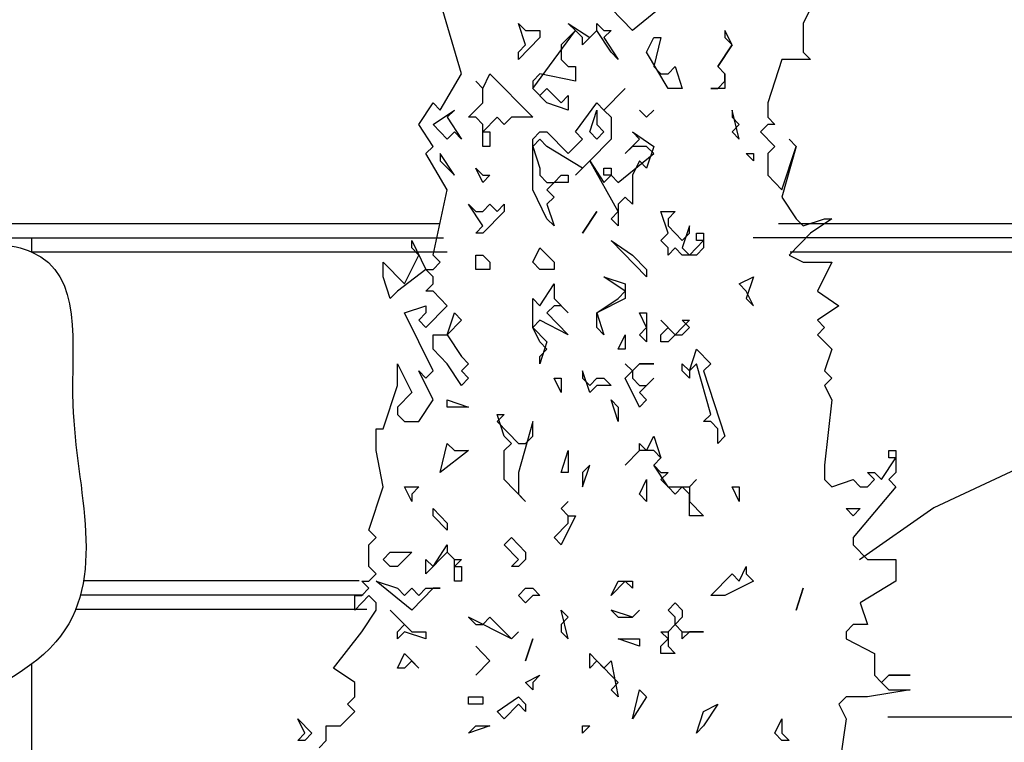
# Model space of a CAD drawing. Extents: x -52867 to -34465, y -1218 to 4209.
# Drawn here: x -42951 to -42813, y -117 to -16 of the extents above; entities that cross this region are included whole.
import ezdxf

# ---------------------------------------------------------------- set-up
doc = ezdxf.new("R2010")
doc.units = 0
doc.header["$MEASUREMENT"] = 0
for name, color, linetype in [('7_dvor', 7, 'Continuous'), ('7_dvor_kam', 7, 'Continuous'), ('7_exterior wal', 7, 'Continuous'), ('Dimensioning', 7, 'Continuous'), ('Lines', 7, 'Continuous'), ('Splines', 7, 'Continuous'), ('Text blocks', 7, 'Continuous')]:
    doc.layers.add(name, color=color, linetype=linetype)
doc.styles.add('GENERATED_STYLE_1', font='TIMES.TTF')
doc.styles.get("Standard").update_dxf_attribs({"font": 'txt', "bigfont": 'BIGFONT.SHX'})
doc.dimstyles.new('Dimstyle_1561D', dxfattribs={"dimtxt": 70, "dimasz": 42.270531, "dimexe": 0.18, "dimexo": 0, "dimgap": 0.09, "dimtad": 0, "dimdec": 0, "dimzin": 0, "dimdsep": 46, "dimtxsty": 'GENERATED_STYLE_1', "dimblk": 'ARROWHEAD_4', "dimblk1": 'ARROWHEAD_4', "dimblk2": 'ARROWHEAD_4', "dimcen": 0.09, "dimclrd": 22, "dimclre": 22, "dimclrt": 22, "dimadec": 4, "dimazin": 0, "dimtfac": 1, "dimtdec": 4, "dimtmove": 0, "dimatfit": 0, "dimfxl": 0, "dimtolj": 1, "dimtzin": 0, "dimarcsym": 0})
doc.dimstyles.new('Dimstyle_157A4', dxfattribs={"dimtxt": 0.18, "dimasz": 24, "dimexe": 0.18, "dimexo": 0.0625, "dimgap": 0.09, "dimtad": 0, "dimtih": 1, "dimtoh": 1, "dimdec": 4, "dimzin": 0, "dimdsep": 46, "dimtxsty": 'Standard', "dimcen": 0.09, "dimadec": 0, "dimazin": 0, "dimtfac": 1, "dimtdec": 4, "dimtmove": 0, "dimatfit": 0, "dimldrblk": 'ARROWHEAD_1', "dimfxl": 0, "dimtolj": 1, "dimtzin": 0, "dimarcsym": 0})

# ---------------------------------------------------------------- blocks, each defined once
blk = doc.blocks.new('*D43')
at = {"layer": 'Dimensioning', "color": 22, "linetype": 'Continuous'}
for p, q in [((-46602.12, -813.95), (-46602.12, -687.14)), ((-40764.62, -813.95), (-40764.62, -687.14)), ((-46602.12, -750.55), (-46536.81, -733.05)), ((-46536.81, -733.05), (-46536.81, -768.05)), ((-40764.62, -750.55), (-40829.93, -733.05)), ((-40829.93, -768.05), (-40829.93, -733.05)), ((-46602.12, -750.55), (-46536.81, -768.05)), ((-46536.81, -750.55), (-43781.21, -750.55)), ((-43585.52, -750.55), (-40829.93, -750.55)), ((-40764.62, -750.55), (-40829.93, -768.05))]:
    blk.add_line(p, q, dxfattribs=at)
at = {"layer": 'Dimensioning', "color": 22, "style": 'GENERATED_STYLE_1', "oblique": 0}
blk.add_text('A/F', height=70, dxfattribs=at).set_placement((-43764.31, -785.55))
blk = doc.blocks.new('ARROWHEAD_4')
at = {"color": 0, "linetype": 'Continuous'}
blk.add_line((0, 0), (-1, 0), dxfattribs=at)
blk.add_lwpolyline([(-1, 0.2679), (0, 0), (-1, -0.2679)], close=True, dxfattribs=at)
blk = doc.blocks.new('*D44')
at = {"layer": 'Dimensioning', "color": 22, "linetype": 'Continuous'}
for p, q in [((-40764.62, -813.95), (-40764.62, -687.14)), ((-39995.87, -813.95), (-39995.87, -687.14)), ((-40764.62, -750.55), (-40699.31, -733.05)), ((-40699.31, -733.05), (-40699.31, -768.05)), ((-39995.87, -750.55), (-40061.18, -733.05)), ((-40061.18, -768.05), (-40061.18, -733.05)), ((-40764.62, -750.55), (-40699.31, -768.05)), ((-40699.31, -750.55), (-40432.15, -750.55)), ((-40328.34, -750.55), (-40061.18, -750.55)), ((-39995.87, -750.55), (-40061.18, -768.05))]:
    blk.add_line(p, q, dxfattribs=at)
at = {"layer": 'Dimensioning', "color": 22, "style": 'GENERATED_STYLE_1', "oblique": 0}
blk.add_text('C', height=70, dxfattribs=at).set_placement((-40415.24, -785.55))
blk = doc.blocks.new('*D45')
at = {"layer": 'Dimensioning', "color": 22, "linetype": 'Continuous'}
for p, q in [((-39995.87, -813.95), (-39995.87, -687.14)), ((-35200.71, -813.95), (-35200.71, -687.14)), ((-39995.87, -750.55), (-39930.56, -733.05)), ((-39930.56, -733.05), (-39930.56, -768.05)), ((-35200.71, -750.55), (-35266.02, -733.05)), ((-35266.02, -768.05), (-35266.02, -733.05)), ((-39995.87, -750.55), (-39930.56, -768.05)), ((-39930.56, -750.55), (-37646.92, -750.55)), ((-37549.66, -750.55), (-35266.02, -750.55)), ((-35200.71, -750.55), (-35266.02, -768.05))]:
    blk.add_line(p, q, dxfattribs=at)
at = {"layer": 'Dimensioning', "color": 22, "style": 'GENERATED_STYLE_1', "oblique": 0}
blk.add_text('E', height=70, dxfattribs=at).set_placement((-37630.01, -785.55))
blk = doc.blocks.new('ARROWHEAD_1')
at = {"color": 0, "linetype": 'Continuous'}
blk.add_line((0, 0), (-1, 0), dxfattribs=at)
blk.add_circle((0, 0), 0.25, dxfattribs=at)

msp = doc.modelspace()

# ---------------------------------------------------------------- linework, layer by layer
at = {"layer": '7_dvor', "color": 93, "linetype": 'Continuous'}
msp.add_line((-42958.38, -46), (-42935.1, -46), dxfattribs=at)
at = {"layer": '7_dvor', "color": 117, "linetype": 'Continuous'}
for p, q in [((-42949.25, -48), (-42949.25, -46)), ((-42811.56, -78.43), (-42823.05, -83.79)), ((-42823.05, -83.79), (-42833.44, -91.06)), ((-42949.25, -144), (-42949.25, -105.59))]:
    msp.add_line(p, q, dxfattribs=at)
at = {"layer": '7_dvor', "color": 12, "linetype": 'Continuous'}
for p, q in [((-42935.1, -46), (-42891.64, -46)), ((-42769.45, -46), (-42848.32, -46)), ((-42891.15, -48), (-42949.25, -48)), ((-42769.45, -48), (-42843.12, -48)), ((-42903.43, -94), (-42942.02, -94)), ((-42902.9, -96), (-42942.45, -96)), ((-42902.37, -98), (-42943.12, -98))]:
    msp.add_line(p, q, dxfattribs=at)
at = {"layer": '7_dvor_kam', "color": 12, "linetype": 'Continuous'}
for p, q in [((-42958.38, -44), (-42934.82, -44)), ((-42934.82, -44), (-42892.13, -44)), ((-42844.78, -44), (-42837.55, -44)), ((-42837.55, -44), (-42789.01, -44))]:
    msp.add_line(p, q, dxfattribs=at)
at = {"layer": '7_exterior wal', "color": 93, "linetype": 'Continuous'}
msp.add_line((-42829.47, -113), (-42685.41, -113), dxfattribs=at)
at = {"layer": 'Lines', "color": 21, "linetype": 'Continuous'}
for p, q in [((-42889.13, -23.08), (-42892.12, -12.95)), ((-42860.23, -12.95), (-42865.21, -17)), ((-42865.21, -17), (-42868.2, -13.96)), ((-42840.3, -13.96), (-42841.3, -16.04)), ((-42880.16, -19.03), (-42881.16, -16.04)), ((-42881.16, -16.04), (-42880.16, -17)), ((-42873.19, -17), (-42874.18, -16.04)), ((-42874.18, -16.04), (-42871.19, -18.02)), ((-42870.2, -17), (-42870.2, -16.04)), ((-42870.2, -16.04), (-42869.2, -17)), ((-42841.3, -16.04), (-42841.3, -20.04)), ((-42880.16, -17), (-42878.17, -17)), ((-42879.16, -25.11), (-42873.19, -17)), ((-42878.17, -17), (-42878.17, -18.02)), ((-42873.19, -17), (-42875.18, -19.03)), ((-42872.19, -18.02), (-42873.19, -17)), ((-42870.2, -17), (-42872.19, -19.03)), ((-42871.19, -18.02), (-42870.2, -17)), ((-42868.2, -20.04), (-42870.2, -17)), ((-42869.2, -17), (-42868.2, -17)), ((-42868.2, -17), (-42869.2, -18.02)), ((-42851.26, -19.03), (-42852.26, -17)), ((-42852.26, -17), (-42852.26, -18.02)), ((-42878.17, -18.02), (-42881.16, -21.06)), ((-42881.16, -20.04), (-42880.16, -19.03)), ((-42875.18, -19.03), (-42875.18, -21.06)), ((-42872.19, -19.03), (-42872.19, -18.02)), ((-42869.2, -18.02), (-42867.21, -21.06)), ((-42863.22, -20.04), (-42862.23, -18.02)), ((-42862.23, -18.02), (-42861.23, -18.02)), ((-42861.23, -18.02), (-42862.23, -22.07)), ((-42851.26, -19.03), (-42853.26, -22.07)), ((-42853.26, -22.07), (-42851.26, -19.03)), ((-42852.26, -18.02), (-42851.26, -19.03)), ((-42881.16, -21.06), (-42881.16, -20.04)), ((-42867.21, -21.06), (-42868.2, -20.04)), ((-42860.23, -25.11), (-42863.22, -20.04)), ((-42841.3, -20.04), (-42840.3, -21.06)), ((-42875.18, -21.06), (-42874.18, -22.07)), ((-42844.29, -21.06), (-42846.28, -27.14)), ((-42840.3, -21.06), (-42844.29, -21.06)), ((-42892.12, -28.15), (-42889.13, -23.08)), ((-42886.14, -25.11), (-42885.14, -23.08)), ((-42885.14, -23.08), (-42879.16, -29.16)), ((-42878.17, -23.08), (-42879.16, -24.1)), ((-42873.19, -24.1), (-42878.17, -23.08)), ((-42874.18, -22.07), (-42873.19, -22.07)), ((-42873.19, -22.07), (-42873.19, -24.1)), ((-42862.23, -22.07), (-42861.23, -23.08)), ((-42861.23, -23.08), (-42860.23, -23.08)), ((-42860.23, -23.08), (-42859.24, -22.07)), ((-42859.24, -22.07), (-42858.24, -25.11)), ((-42853.26, -22.07), (-42852.26, -23.08)), ((-42852.26, -23.08), (-42853.26, -22.07)), ((-42852.26, -23.08), (-42852.26, -25.11)), ((-42852.26, -24.1), (-42852.26, -23.08)), ((-42886.14, -25.11), (-42887.14, -24.1)), ((-42887.14, -24.1), (-42886.14, -25.11)), ((-42879.16, -24.1), (-42879.16, -25.11)), ((-42853.26, -25.11), (-42852.26, -24.1)), ((-42886.14, -27.14), (-42886.14, -25.11)), ((-42879.16, -25.11), (-42878.17, -26.12)), ((-42877.17, -27.14), (-42879.16, -25.11)), ((-42878.17, -26.12), (-42877.17, -25.11)), ((-42877.17, -25.11), (-42875.18, -27.14)), ((-42875.18, -27.14), (-42874.18, -26.12)), ((-42874.18, -26.12), (-42874.18, -28.15)), ((-42869.2, -28.15), (-42866.21, -25.11)), ((-42866.21, -25.11), (-42869.2, -28.15)), ((-42858.24, -25.11), (-42860.23, -25.11)), ((-42852.26, -25.11), (-42854.25, -25.11)), ((-42854.25, -25.11), (-42853.26, -25.11)), ((-42895.11, -30.18), (-42893.11, -27.14)), ((-42893.11, -27.14), (-42892.12, -28.15)), ((-42888.13, -29.16), (-42886.14, -27.14)), ((-42874.18, -28.15), (-42877.17, -27.14)), ((-42873.19, -31.19), (-42870.2, -27.14)), ((-42870.2, -27.14), (-42869.2, -28.15)), ((-42846.28, -27.14), (-42846.28, -29.16)), ((-42893.11, -30.18), (-42890.12, -28.15)), ((-42890.12, -28.15), (-42891.12, -29.16)), ((-42871.19, -31.19), (-42870.2, -28.15)), ((-42870.2, -28.15), (-42870.2, -30.18)), ((-42869.2, -28.15), (-42868.2, -29.16)), ((-42863.22, -29.16), (-42864.22, -28.15)), ((-42864.22, -28.15), (-42863.22, -29.16)), ((-42862.23, -28.15), (-42863.22, -29.16)), ((-42863.22, -29.16), (-42862.23, -28.15)), ((-42850.27, -32.2), (-42851.26, -28.15)), ((-42851.26, -28.15), (-42851.26, -29.16)), ((-42893.11, -33.22), (-42895.11, -30.18)), ((-42891.12, -32.2), (-42893.11, -30.18)), ((-42891.12, -29.16), (-42889.13, -32.2)), ((-42887.14, -29.16), (-42888.13, -29.16)), ((-42886.14, -30.18), (-42887.14, -29.16)), ((-42884.15, -29.16), (-42886.14, -31.19)), ((-42886.14, -33.22), (-42886.14, -30.18)), ((-42883.15, -30.18), (-42884.15, -29.16)), ((-42882.15, -29.16), (-42883.15, -30.18)), ((-42879.16, -29.16), (-42882.15, -29.16)), ((-42870.2, -30.18), (-42869.2, -31.19)), ((-42868.2, -29.16), (-42868.2, -32.2)), ((-42851.26, -29.16), (-42850.27, -30.18)), ((-42850.27, -30.18), (-42851.26, -31.19)), ((-42846.28, -30.18), (-42847.28, -31.19)), ((-42846.28, -29.16), (-42845.29, -30.18)), ((-42845.29, -30.18), (-42846.28, -30.18)), ((-42890.12, -31.19), (-42891.12, -32.2)), ((-42889.13, -32.2), (-42890.12, -31.19)), ((-42886.14, -31.19), (-42885.14, -31.19)), ((-42885.14, -31.19), (-42885.14, -33.22)), ((-42879.16, -32.2), (-42878.17, -31.19)), ((-42878.17, -31.19), (-42877.17, -31.19)), ((-42877.17, -31.19), (-42874.18, -34.23)), ((-42872.19, -32.2), (-42873.19, -31.19)), ((-42870.2, -32.2), (-42871.19, -31.19)), ((-42869.2, -31.19), (-42870.2, -32.2)), ((-42864.22, -32.2), (-42865.21, -31.19)), ((-42865.21, -31.19), (-42862.23, -33.22)), ((-42851.26, -31.19), (-42850.27, -32.2)), ((-42847.28, -31.19), (-42845.29, -33.22)), ((-42878.17, -32.2), (-42879.16, -33.22)), ((-42879.16, -39.3), (-42879.16, -32.2)), ((-42877.17, -33.22), (-42878.17, -32.2)), ((-42874.18, -34.23), (-42872.19, -32.2)), ((-42868.2, -32.2), (-42871.19, -35.24)), ((-42866.21, -34.23), (-42864.22, -32.2)), ((-42842.3, -33.22), (-42843.29, -32.2)), ((-42843.29, -32.2), (-42842.3, -33.22)), ((-42894.11, -34.23), (-42893.11, -33.22)), ((-42891.12, -39.3), (-42894.11, -34.23)), ((-42890.12, -37.27), (-42892.12, -34.23)), ((-42892.12, -34.23), (-42892.12, -35.24)), ((-42885.14, -33.22), (-42886.14, -33.22)), ((-42879.16, -33.22), (-42878.17, -36.26)), ((-42872.19, -36.26), (-42877.17, -33.22)), ((-42867.21, -38.28), (-42862.23, -34.23)), ((-42865.21, -33.22), (-42866.21, -34.23)), ((-42863.22, -33.22), (-42865.21, -33.22)), ((-42862.23, -34.23), (-42863.22, -33.22)), ((-42862.23, -33.22), (-42863.22, -36.26)), ((-42848.28, -35.24), (-42849.27, -34.23)), ((-42849.27, -34.23), (-42848.28, -34.23)), ((-42848.28, -34.23), (-42848.28, -35.24)), ((-42845.29, -33.22), (-42846.28, -34.23)), ((-42846.28, -34.23), (-42846.28, -37.27)), ((-42844.29, -39.3), (-42842.3, -33.22)), ((-42842.3, -33.22), (-42844.29, -40.31)), ((-42892.12, -35.24), (-42890.12, -37.27)), ((-42871.19, -35.24), (-42873.19, -37.27)), ((-42871.19, -35.24), (-42869.2, -38.28)), ((-42867.21, -42.34), (-42871.19, -35.24)), ((-42864.22, -35.24), (-42865.21, -37.27)), ((-42863.22, -36.26), (-42864.22, -35.24)), ((-42886.14, -38.28), (-42887.14, -36.26)), ((-42887.14, -36.26), (-42886.14, -37.27)), ((-42878.17, -36.26), (-42878.17, -37.27)), ((-42873.19, -37.27), (-42872.19, -36.26)), ((-42869.2, -37.27), (-42869.2, -36.26)), ((-42869.2, -36.26), (-42868.2, -36.26)), ((-42868.2, -36.26), (-42868.2, -37.27)), ((-42885.14, -37.27), (-42886.14, -38.28)), ((-42886.14, -37.27), (-42885.14, -37.27)), ((-42878.17, -37.27), (-42877.17, -38.28)), ((-42877.17, -38.28), (-42876.17, -38.28)), ((-42876.17, -38.28), (-42877.17, -39.3)), ((-42876.17, -38.28), (-42875.18, -37.27)), ((-42874.18, -38.28), (-42876.17, -38.28)), ((-42875.18, -37.27), (-42874.18, -37.27)), ((-42874.18, -37.27), (-42874.18, -38.28)), ((-42869.2, -38.28), (-42868.2, -37.27)), ((-42868.2, -37.27), (-42869.2, -37.27)), ((-42868.2, -37.27), (-42867.21, -38.28)), ((-42865.21, -37.27), (-42865.21, -41.32)), ((-42846.28, -37.27), (-42844.29, -39.3)), ((-42893.11, -48.42), (-42891.12, -39.3)), ((-42877.17, -43.35), (-42879.16, -39.3)), ((-42877.17, -39.3), (-42876.17, -40.31)), ((-42886.14, -44.36), (-42888.13, -41.32)), ((-42888.13, -41.32), (-42887.14, -42.34)), ((-42886.14, -42.34), (-42885.14, -41.32)), ((-42885.14, -41.32), (-42884.15, -42.34)), ((-42884.15, -42.34), (-42883.15, -41.32)), ((-42883.15, -41.32), (-42883.15, -42.34)), ((-42876.17, -40.31), (-42877.17, -41.32)), ((-42877.17, -41.32), (-42876.17, -44.36)), ((-42866.21, -40.31), (-42867.21, -41.32)), ((-42867.21, -41.32), (-42867.21, -44.36)), ((-42865.21, -41.32), (-42866.21, -40.31)), ((-42844.29, -40.31), (-42842.3, -43.35)), ((-42887.14, -42.34), (-42886.14, -42.34)), ((-42883.15, -42.34), (-42886.14, -45.38)), ((-42870.2, -42.34), (-42872.19, -45.38)), ((-42872.19, -45.38), (-42870.2, -42.34)), ((-42868.2, -43.35), (-42867.21, -42.34)), ((-42860.23, -45.38), (-42861.23, -42.34)), ((-42861.23, -42.34), (-42859.24, -42.34)), ((-42859.24, -42.34), (-42860.23, -43.35)), ((-42876.17, -44.36), (-42877.17, -43.35)), ((-42867.21, -44.36), (-42868.2, -43.35)), ((-42860.23, -43.35), (-42860.23, -44.36)), ((-42842.3, -43.35), (-42841.3, -44.36)), ((-42841.3, -44.36), (-42838.31, -43.35)), ((-42837.31, -43.35), (-42840.3, -45.38)), ((-42838.31, -43.35), (-42837.31, -43.35)), ((-42887.14, -45.38), (-42886.14, -44.36)), ((-42886.14, -45.38), (-42887.14, -45.38)), ((-42861.23, -46.39), (-42860.23, -45.38)), ((-42860.23, -44.36), (-42858.24, -46.39)), ((-42857.24, -44.36), (-42858.24, -47.4)), ((-42858.24, -46.39), (-42857.24, -45.38)), ((-42857.24, -45.38), (-42857.24, -44.36)), ((-42856.25, -46.39), (-42856.25, -45.38)), ((-42856.25, -45.38), (-42855.25, -45.38)), ((-42855.25, -45.38), (-42855.25, -47.4)), ((-42840.3, -45.38), (-42843.29, -48.42)), ((-42896.1, -47.4), (-42896.1, -46.39)), ((-42896.1, -46.39), (-42894.11, -50.44)), ((-42863.22, -51.46), (-42868.2, -46.39)), ((-42868.2, -46.39), (-42865.21, -48.42)), ((-42860.23, -47.4), (-42861.23, -46.39)), ((-42857.24, -48.42), (-42855.25, -46.39)), ((-42855.25, -46.39), (-42856.25, -46.39)), ((-42895.11, -48.42), (-42896.1, -47.4)), ((-42879.16, -49.43), (-42878.17, -47.4)), ((-42878.17, -47.4), (-42876.17, -49.43)), ((-42859.24, -47.4), (-42860.23, -48.42)), ((-42860.23, -48.42), (-42860.23, -47.4)), ((-42858.24, -48.42), (-42859.24, -47.4)), ((-42858.24, -47.4), (-42857.24, -48.42)), ((-42855.25, -47.4), (-42856.25, -48.42)), ((-42900.09, -51.46), (-42900.09, -49.43)), ((-42900.09, -49.43), (-42897.1, -52.47)), ((-42897.1, -52.47), (-42895.11, -48.42)), ((-42892.12, -49.43), (-42893.11, -48.42)), ((-42893.11, -50.44), (-42892.12, -49.43)), ((-42887.14, -50.44), (-42887.14, -48.42)), ((-42887.14, -48.42), (-42886.14, -48.42)), ((-42886.14, -48.42), (-42885.14, -49.43)), ((-42885.14, -49.43), (-42885.14, -50.44)), ((-42878.17, -50.44), (-42879.16, -49.43)), ((-42876.17, -49.43), (-42876.17, -50.44)), ((-42865.21, -48.42), (-42863.22, -50.44)), ((-42856.25, -48.42), (-42858.24, -48.42)), ((-42843.29, -48.42), (-42841.3, -49.43)), ((-42841.3, -49.43), (-42837.31, -49.43)), ((-42837.31, -49.43), (-42839.31, -53.48)), ((-42894.11, -50.44), (-42898.1, -53.48)), ((-42893.11, -51.46), (-42894.11, -50.44)), ((-42894.11, -50.44), (-42893.11, -50.44)), ((-42885.14, -50.44), (-42887.14, -50.44)), ((-42876.17, -50.44), (-42878.17, -50.44)), ((-42863.22, -50.44), (-42863.22, -51.46)), ((-42899.09, -54.5), (-42900.09, -51.46)), ((-42893.11, -52.47), (-42893.11, -51.46)), ((-42866.21, -53.48), (-42869.2, -51.46)), ((-42869.2, -51.46), (-42866.21, -52.47)), ((-42850.27, -52.47), (-42848.28, -51.46)), ((-42848.28, -51.46), (-42849.27, -54.5)), ((-42898.1, -53.48), (-42899.09, -54.5)), ((-42894.11, -53.48), (-42893.11, -52.47)), ((-42893.11, -53.48), (-42894.11, -53.48)), ((-42891.12, -55.51), (-42893.11, -53.48)), ((-42878.17, -55.51), (-42876.17, -52.47)), ((-42876.17, -52.47), (-42876.17, -54.5)), ((-42867.21, -54.5), (-42866.21, -53.48)), ((-42866.21, -52.47), (-42866.21, -54.5)), ((-42849.27, -53.48), (-42850.27, -52.47)), ((-42848.28, -55.51), (-42849.27, -53.48)), ((-42839.31, -53.48), (-42836.32, -55.51)), ((-42879.16, -58.55), (-42879.16, -54.5)), ((-42879.16, -54.5), (-42878.17, -55.51)), ((-42876.17, -54.5), (-42874.18, -56.52)), ((-42866.21, -54.5), (-42870.2, -56.52)), ((-42870.2, -56.52), (-42867.21, -54.5)), ((-42849.27, -54.5), (-42848.28, -55.51)), ((-42897.1, -56.52), (-42894.11, -55.51)), ((-42894.11, -55.51), (-42894.11, -56.52)), ((-42894.11, -58.55), (-42891.12, -55.51)), ((-42876.17, -55.51), (-42877.17, -56.52)), ((-42875.18, -55.51), (-42876.17, -55.51)), ((-42874.18, -56.52), (-42875.18, -55.51)), ((-42836.32, -55.51), (-42839.31, -57.54)), ((-42893.11, -64.63), (-42897.1, -56.52)), ((-42894.11, -56.52), (-42895.11, -57.54)), ((-42895.11, -57.54), (-42894.11, -58.55)), ((-42891.12, -59.56), (-42890.12, -56.52)), ((-42889.13, -57.54), (-42891.12, -59.56)), ((-42890.12, -56.52), (-42889.13, -57.54)), ((-42878.17, -57.54), (-42879.16, -58.55)), ((-42874.18, -59.56), (-42878.17, -57.54)), ((-42877.17, -56.52), (-42874.18, -59.56)), ((-42870.2, -56.52), (-42869.2, -59.56)), ((-42870.2, -58.55), (-42870.2, -56.52)), ((-42863.22, -58.55), (-42864.22, -56.52)), ((-42864.22, -56.52), (-42863.22, -56.52)), ((-42863.22, -56.52), (-42863.22, -60.58)), ((-42860.23, -58.55), (-42861.23, -57.54)), ((-42861.23, -57.54), (-42859.24, -59.56)), ((-42857.24, -57.54), (-42860.23, -60.58)), ((-42857.24, -58.55), (-42858.24, -57.54)), ((-42858.24, -57.54), (-42857.24, -57.54)), ((-42839.31, -57.54), (-42838.31, -58.55)), ((-42879.16, -58.55), (-42877.17, -60.58)), ((-42878.17, -60.58), (-42879.16, -58.55)), ((-42869.2, -59.56), (-42870.2, -58.55)), ((-42864.22, -59.56), (-42863.22, -58.55)), ((-42861.23, -59.56), (-42860.23, -58.55)), ((-42858.24, -59.56), (-42857.24, -58.55)), ((-42838.31, -58.55), (-42839.31, -59.56)), ((-42893.11, -61.59), (-42893.11, -59.56)), ((-42893.11, -59.56), (-42891.12, -59.56)), ((-42891.12, -59.56), (-42889.13, -62.6)), ((-42877.17, -60.58), (-42878.17, -63.62)), ((-42877.17, -61.59), (-42878.17, -60.58)), ((-42867.21, -61.59), (-42866.21, -59.56)), ((-42866.21, -59.56), (-42866.21, -61.59)), ((-42863.22, -60.58), (-42864.22, -59.56)), ((-42861.23, -60.58), (-42861.23, -59.56)), ((-42860.23, -60.58), (-42861.23, -60.58)), ((-42859.24, -59.56), (-42858.24, -59.56)), ((-42839.31, -59.56), (-42837.31, -61.59)), ((-42891.12, -63.62), (-42893.11, -61.59)), ((-42878.17, -62.6), (-42877.17, -61.59)), ((-42866.21, -61.59), (-42867.21, -61.59)), ((-42857.24, -64.63), (-42856.25, -61.59)), ((-42856.25, -61.59), (-42854.25, -63.62)), ((-42837.31, -61.59), (-42838.31, -64.63)), ((-42889.13, -62.6), (-42888.13, -63.62)), ((-42878.17, -63.62), (-42878.17, -62.6)), ((-42898.1, -66.66), (-42898.1, -63.62)), ((-42898.1, -63.62), (-42896.1, -67.67)), ((-42893.11, -68.68), (-42895.11, -64.63)), ((-42895.11, -64.63), (-42894.11, -65.64)), ((-42894.11, -65.64), (-42893.11, -64.63)), ((-42889.13, -66.66), (-42891.12, -63.62)), ((-42888.13, -63.62), (-42889.13, -64.63)), ((-42889.13, -64.63), (-42888.13, -65.64)), ((-42871.19, -67.67), (-42872.19, -64.63)), ((-42872.19, -64.63), (-42872.19, -65.64)), ((-42865.21, -64.63), (-42866.21, -63.62)), ((-42866.21, -63.62), (-42865.21, -64.63)), ((-42866.21, -65.64), (-42865.21, -64.63)), ((-42864.22, -63.62), (-42865.21, -64.63)), ((-42865.21, -64.63), (-42864.22, -63.62)), ((-42865.21, -64.63), (-42865.21, -65.64)), ((-42864.22, -63.62), (-42862.23, -63.62)), ((-42862.23, -63.62), (-42864.22, -63.62)), ((-42858.24, -64.63), (-42858.24, -63.62)), ((-42858.24, -63.62), (-42857.24, -64.63)), ((-42857.24, -65.64), (-42858.24, -64.63)), ((-42856.25, -63.62), (-42857.24, -64.63)), ((-42857.24, -64.63), (-42857.24, -65.64)), ((-42854.25, -70.71), (-42856.25, -63.62)), ((-42854.25, -63.62), (-42855.25, -64.63)), ((-42855.25, -64.63), (-42852.26, -73.75)), ((-42838.31, -64.63), (-42837.31, -65.64)), ((-42888.13, -65.64), (-42889.13, -66.66)), ((-42875.18, -67.67), (-42876.17, -65.64)), ((-42876.17, -65.64), (-42875.18, -65.64)), ((-42875.18, -65.64), (-42875.18, -67.67)), ((-42872.19, -65.64), (-42871.19, -66.66)), ((-42871.19, -66.66), (-42870.2, -65.64)), ((-42870.2, -65.64), (-42869.2, -65.64)), ((-42869.2, -65.64), (-42868.2, -66.66)), ((-42864.22, -69.7), (-42866.21, -65.64)), ((-42865.21, -65.64), (-42864.22, -66.66)), ((-42862.23, -65.64), (-42864.22, -67.67)), ((-42863.22, -66.66), (-42862.23, -65.64)), ((-42837.31, -65.64), (-42838.31, -66.66)), ((-42900.09, -72.74), (-42898.1, -66.66)), ((-42870.2, -66.66), (-42871.19, -67.67)), ((-42868.2, -66.66), (-42870.2, -66.66)), ((-42864.22, -66.66), (-42863.22, -66.66)), ((-42838.31, -66.66), (-42837.31, -68.68)), ((-42896.1, -67.67), (-42898.1, -69.7)), ((-42895.11, -71.72), (-42893.11, -68.68)), ((-42891.12, -69.7), (-42891.12, -68.68)), ((-42891.12, -68.68), (-42888.13, -69.7)), ((-42867.21, -71.72), (-42868.2, -68.68)), ((-42868.2, -68.68), (-42867.21, -69.7)), ((-42864.22, -67.67), (-42863.22, -68.68)), ((-42863.22, -68.68), (-42864.22, -69.7)), ((-42837.31, -68.68), (-42838.31, -77.8)), ((-42898.1, -69.7), (-42898.1, -70.71)), ((-42888.13, -69.7), (-42891.12, -69.7)), ((-42867.21, -69.7), (-42867.21, -71.72)), ((-42898.1, -70.71), (-42897.1, -71.72)), ((-42883.15, -73.75), (-42884.15, -70.71)), ((-42884.15, -70.71), (-42883.15, -70.71)), ((-42883.15, -70.71), (-42884.15, -71.72)), ((-42855.25, -71.72), (-42854.25, -70.71)), ((-42901.09, -75.78), (-42901.09, -72.74)), ((-42901.09, -72.74), (-42900.09, -72.74)), ((-42897.1, -71.72), (-42895.11, -71.72)), ((-42884.15, -71.72), (-42881.16, -74.76)), ((-42879.16, -71.72), (-42881.16, -78.82)), ((-42879.16, -73.75), (-42879.16, -71.72)), ((-42854.25, -71.72), (-42855.25, -71.72)), ((-42853.26, -72.74), (-42854.25, -71.72)), ((-42853.26, -74.76), (-42853.26, -72.74)), ((-42882.15, -74.76), (-42883.15, -73.75)), ((-42880.16, -74.76), (-42879.16, -73.75)), ((-42863.22, -75.78), (-42862.23, -73.75)), ((-42862.23, -73.75), (-42861.23, -76.79)), ((-42852.26, -73.75), (-42853.26, -74.76)), ((-42900.09, -80.84), (-42901.09, -75.78)), ((-42892.12, -78.82), (-42891.12, -74.76)), ((-42888.13, -75.78), (-42892.12, -78.82)), ((-42891.12, -74.76), (-42890.12, -75.78)), ((-42890.12, -75.78), (-42888.13, -75.78)), ((-42883.15, -75.78), (-42882.15, -74.76)), ((-42883.15, -79.83), (-42883.15, -75.78)), ((-42881.16, -74.76), (-42880.16, -74.76)), ((-42875.18, -78.82), (-42874.18, -75.78)), ((-42874.18, -75.78), (-42874.18, -78.82)), ((-42864.22, -75.78), (-42866.21, -77.8)), ((-42866.21, -77.8), (-42864.22, -75.78)), ((-42864.22, -75.78), (-42864.22, -74.76)), ((-42864.22, -74.76), (-42863.22, -75.78)), ((-42862.23, -75.78), (-42864.22, -75.78)), ((-42861.23, -76.79), (-42862.23, -75.78)), ((-42829.34, -76.79), (-42829.34, -75.78)), ((-42829.34, -75.78), (-42828.35, -75.78)), ((-42828.35, -75.78), (-42828.35, -78.82)), ((-42862.23, -77.8), (-42861.23, -76.79)), ((-42861.23, -76.79), (-42862.23, -77.8)), ((-42830.34, -79.83), (-42828.35, -76.79)), ((-42828.35, -76.79), (-42829.34, -76.79)), ((-42872.19, -80.84), (-42871.19, -77.8)), ((-42871.19, -77.8), (-42872.19, -78.82)), ((-42862.23, -77.8), (-42861.23, -78.82)), ((-42860.23, -80.84), (-42862.23, -77.8)), ((-42838.31, -77.8), (-42838.31, -79.83)), ((-42880.16, -82.87), (-42883.15, -79.83)), ((-42881.16, -78.82), (-42881.16, -81.86)), ((-42874.18, -78.82), (-42875.18, -78.82)), ((-42872.19, -78.82), (-42872.19, -80.84)), ((-42864.22, -81.86), (-42863.22, -79.83)), ((-42863.22, -79.83), (-42863.22, -82.87)), ((-42861.23, -78.82), (-42860.23, -78.82)), ((-42860.23, -78.82), (-42861.23, -79.83)), ((-42861.23, -79.83), (-42860.23, -80.84)), ((-42857.24, -80.84), (-42856.25, -79.83)), ((-42856.25, -79.83), (-42857.24, -80.84)), ((-42838.31, -79.83), (-42837.31, -80.84)), ((-42837.31, -80.84), (-42834.33, -79.83)), ((-42834.33, -79.83), (-42833.33, -80.84)), ((-42831.34, -79.83), (-42832.33, -78.82)), ((-42832.33, -78.82), (-42831.34, -78.82)), ((-42832.33, -80.84), (-42831.34, -79.83)), ((-42831.34, -78.82), (-42830.34, -79.83)), ((-42828.35, -78.82), (-42829.34, -79.83)), ((-42829.34, -79.83), (-42828.35, -80.84)), ((-42902.08, -86.92), (-42900.09, -80.84)), ((-42896.1, -82.87), (-42897.1, -80.84)), ((-42897.1, -80.84), (-42895.11, -80.84)), ((-42895.11, -80.84), (-42896.1, -81.86)), ((-42860.23, -80.84), (-42857.24, -80.84)), ((-42859.24, -81.86), (-42860.23, -80.84)), ((-42858.24, -80.84), (-42859.24, -81.86)), ((-42857.24, -81.86), (-42858.24, -80.84)), ((-42857.24, -80.84), (-42857.24, -82.87)), ((-42850.27, -82.87), (-42851.26, -80.84)), ((-42851.26, -80.84), (-42850.27, -80.84)), ((-42850.27, -80.84), (-42850.27, -82.87)), ((-42828.35, -80.84), (-42834.33, -87.94)), ((-42833.33, -80.84), (-42832.33, -80.84)), ((-42896.1, -81.86), (-42896.1, -82.87)), ((-42881.16, -81.86), (-42880.16, -82.87)), ((-42863.22, -82.87), (-42864.22, -81.86)), ((-42857.24, -84.9), (-42857.24, -81.86)), ((-42893.11, -84.9), (-42893.11, -83.88)), ((-42893.11, -83.88), (-42891.12, -85.91)), ((-42875.18, -83.88), (-42874.18, -82.87)), ((-42874.18, -82.87), (-42875.18, -83.88)), ((-42874.18, -84.9), (-42875.18, -83.88)), ((-42875.18, -83.88), (-42874.18, -84.9)), ((-42857.24, -82.87), (-42855.25, -84.9)), ((-42834.33, -84.9), (-42835.32, -83.88)), ((-42835.32, -83.88), (-42833.33, -83.88)), ((-42833.33, -83.88), (-42834.33, -84.9)), ((-42891.12, -86.92), (-42893.11, -84.9)), ((-42873.19, -84.9), (-42875.18, -88.95)), ((-42874.18, -84.9), (-42873.19, -84.9)), ((-42874.18, -85.91), (-42874.18, -84.9)), ((-42855.25, -84.9), (-42857.24, -84.9)), ((-42891.12, -85.91), (-42891.12, -86.92)), ((-42876.17, -87.94), (-42874.18, -85.91)), ((-42901.09, -87.94), (-42902.08, -86.92)), ((-42902.08, -88.95), (-42901.09, -87.94)), ((-42883.15, -88.95), (-42882.15, -87.94)), ((-42882.15, -87.94), (-42880.16, -89.96)), ((-42875.18, -88.95), (-42876.17, -87.94)), ((-42834.33, -87.94), (-42834.33, -88.95)), ((-42902.08, -91.99), (-42902.08, -88.95)), ((-42893.11, -91.99), (-42891.12, -88.95)), ((-42891.12, -88.95), (-42891.12, -89.96)), ((-42881.16, -90.98), (-42883.15, -88.95)), ((-42834.33, -88.95), (-42832.33, -90.98)), ((-42900.09, -90.98), (-42899.09, -89.96)), ((-42899.09, -89.96), (-42896.1, -89.96)), ((-42896.1, -89.96), (-42898.1, -91.99)), ((-42891.12, -89.96), (-42894.11, -93)), ((-42890.12, -90.98), (-42891.12, -89.96)), ((-42891.12, -89.96), (-42890.12, -90.98)), ((-42880.16, -89.96), (-42880.16, -90.98)), ((-42901.09, -93), (-42902.08, -91.99)), ((-42899.09, -91.99), (-42900.09, -90.98)), ((-42898.1, -91.99), (-42899.09, -91.99)), ((-42894.11, -93), (-42894.11, -90.98)), ((-42894.11, -90.98), (-42893.11, -91.99)), ((-42890.12, -90.98), (-42889.13, -90.98)), ((-42889.13, -90.98), (-42890.12, -91.99)), ((-42890.12, -94.02), (-42890.12, -90.98)), ((-42890.12, -91.99), (-42889.13, -91.99)), ((-42889.13, -91.99), (-42889.13, -94.02)), ((-42882.15, -91.99), (-42881.16, -90.98)), ((-42881.16, -91.99), (-42882.15, -91.99)), ((-42880.16, -90.98), (-42881.16, -91.99)), ((-42850.27, -94.02), (-42849.27, -91.99)), ((-42849.27, -91.99), (-42849.27, -93)), ((-42832.33, -90.98), (-42828.35, -90.98)), ((-42828.35, -90.98), (-42828.35, -94.02)), ((-42902.08, -94.02), (-42901.09, -93)), ((-42854.25, -96.04), (-42851.26, -93)), ((-42851.26, -93), (-42850.27, -94.02)), ((-42849.27, -93), (-42848.28, -94.02)), ((-42902.08, -95.03), (-42903.08, -94.02)), ((-42903.08, -94.02), (-42902.08, -94.02)), ((-42903.08, -96.04), (-42902.08, -95.03)), ((-42896.1, -98.07), (-42901.09, -94.02)), ((-42901.09, -94.02), (-42898.1, -95.03)), ((-42898.1, -95.03), (-42897.1, -96.04)), ((-42897.1, -96.04), (-42896.1, -95.03)), ((-42896.1, -95.03), (-42895.11, -96.04)), ((-42893.11, -95.03), (-42896.1, -98.07)), ((-42895.11, -96.04), (-42894.11, -95.03)), ((-42894.11, -95.03), (-42892.12, -95.03)), ((-42892.12, -95.03), (-42893.11, -95.03)), ((-42889.13, -94.02), (-42890.12, -94.02)), ((-42881.16, -96.04), (-42880.16, -95.03)), ((-42880.16, -95.03), (-42879.16, -95.03)), ((-42879.16, -95.03), (-42878.17, -96.04)), ((-42866.21, -94.02), (-42868.2, -96.04)), ((-42868.2, -96.04), (-42867.21, -94.02)), ((-42867.21, -94.02), (-42865.21, -94.02)), ((-42865.21, -95.03), (-42866.21, -94.02)), ((-42865.21, -94.02), (-42865.21, -95.03)), ((-42848.28, -94.02), (-42852.26, -96.04)), ((-42841.3, -95.03), (-42842.3, -98.07)), ((-42842.3, -98.07), (-42841.3, -95.03)), ((-42828.35, -94.02), (-42833.33, -97.06)), ((-42902.08, -96.04), (-42904.07, -98.07)), ((-42904.07, -98.07), (-42904.07, -96.04)), ((-42904.07, -96.04), (-42903.08, -96.04)), ((-42901.09, -97.06), (-42902.08, -96.04)), ((-42880.16, -97.06), (-42881.16, -96.04)), ((-42879.16, -96.04), (-42880.16, -97.06)), ((-42878.17, -96.04), (-42879.16, -96.04)), ((-42852.26, -96.04), (-42854.25, -96.04)), ((-42901.09, -98.07), (-42901.09, -97.06)), ((-42860.23, -98.07), (-42859.24, -97.06)), ((-42859.24, -97.06), (-42858.24, -98.07)), ((-42833.33, -97.06), (-42832.33, -100.1)), ((-42903.08, -101.11), (-42901.09, -98.07)), ((-42897.1, -100.1), (-42899.09, -98.07)), ((-42899.09, -98.07), (-42896.1, -101.11)), ((-42882.15, -102.12), (-42888.13, -99.08)), ((-42888.13, -99.08), (-42887.14, -100.1)), ((-42886.14, -100.1), (-42885.14, -99.08)), ((-42885.14, -99.08), (-42882.15, -102.12)), ((-42874.18, -102.12), (-42875.18, -98.07)), ((-42875.18, -98.07), (-42874.18, -99.08)), ((-42874.18, -99.08), (-42875.18, -100.1)), ((-42865.21, -99.08), (-42868.2, -98.07)), ((-42868.2, -98.07), (-42867.21, -99.08)), ((-42867.21, -99.08), (-42865.21, -99.08)), ((-42865.21, -99.08), (-42864.22, -98.07)), ((-42864.22, -98.07), (-42865.21, -99.08)), ((-42859.24, -99.08), (-42860.23, -98.07)), ((-42858.24, -99.08), (-42859.24, -100.1)), ((-42859.24, -100.1), (-42859.24, -99.08)), ((-42858.24, -98.07), (-42858.24, -99.08)), ((-42898.1, -101.11), (-42897.1, -100.1)), ((-42887.14, -100.1), (-42886.14, -100.1)), ((-42875.18, -100.1), (-42875.18, -101.11)), ((-42859.24, -100.1), (-42860.23, -101.11)), ((-42860.23, -101.11), (-42859.24, -100.1)), ((-42859.24, -100.1), (-42858.24, -101.11)), ((-42858.24, -101.11), (-42859.24, -100.1)), ((-42834.33, -100.1), (-42835.32, -101.11)), ((-42832.33, -100.1), (-42834.33, -100.1)), ((-42907.06, -106.18), (-42903.08, -101.11)), ((-42897.1, -101.11), (-42898.1, -102.12)), ((-42898.1, -102.12), (-42898.1, -101.11)), ((-42894.11, -102.12), (-42897.1, -101.11)), ((-42896.1, -101.11), (-42894.11, -101.11)), ((-42894.11, -101.11), (-42894.11, -102.12)), ((-42882.15, -102.12), (-42881.16, -101.11)), ((-42881.16, -101.11), (-42882.15, -102.12)), ((-42875.18, -101.11), (-42874.18, -102.12)), ((-42860.23, -102.12), (-42861.23, -101.11)), ((-42861.23, -101.11), (-42860.23, -101.11)), ((-42860.23, -101.11), (-42860.23, -103.14)), ((-42858.24, -101.11), (-42855.25, -101.11)), ((-42857.24, -101.11), (-42858.24, -102.12)), ((-42858.24, -102.12), (-42858.24, -101.11)), ((-42855.25, -101.11), (-42857.24, -101.11)), ((-42835.32, -101.11), (-42835.32, -102.12)), ((-42885.14, -105.16), (-42887.14, -103.14)), ((-42887.14, -103.14), (-42885.14, -105.16)), ((-42879.16, -102.12), (-42880.16, -105.16)), ((-42880.16, -105.16), (-42879.16, -102.12)), ((-42864.22, -103.14), (-42867.21, -102.12)), ((-42867.21, -102.12), (-42864.22, -102.12)), ((-42864.22, -102.12), (-42864.22, -103.14)), ((-42861.23, -103.14), (-42860.23, -102.12)), ((-42861.23, -104.15), (-42861.23, -103.14)), ((-42860.23, -103.14), (-42859.24, -104.15)), ((-42835.32, -102.12), (-42831.34, -104.15)), ((-42898.1, -106.18), (-42897.1, -104.15)), ((-42897.1, -104.15), (-42895.11, -106.18)), ((-42871.19, -106.18), (-42871.19, -104.15)), ((-42871.19, -104.15), (-42869.2, -106.18)), ((-42859.24, -104.15), (-42861.23, -104.15)), ((-42831.34, -104.15), (-42831.34, -107.19)), ((-42896.1, -105.16), (-42897.1, -106.18)), ((-42895.11, -106.18), (-42896.1, -105.16)), ((-42887.14, -107.19), (-42885.14, -105.16)), ((-42885.14, -105.16), (-42887.14, -107.19)), ((-42870.2, -105.16), (-42871.19, -106.18)), ((-42867.21, -108.2), (-42870.2, -105.16)), ((-42869.2, -106.18), (-42868.2, -105.16)), ((-42868.2, -105.16), (-42867.21, -110.23)), ((-42904.07, -108.2), (-42907.06, -106.18)), ((-42897.1, -106.18), (-42898.1, -106.18)), ((-42880.16, -108.2), (-42878.17, -107.19)), ((-42878.17, -107.19), (-42879.16, -108.2)), ((-42831.34, -107.19), (-42830.34, -108.2)), ((-42830.34, -108.2), (-42829.34, -107.19)), ((-42829.34, -107.19), (-42830.34, -108.2)), ((-42829.34, -107.19), (-42826.35, -107.19)), ((-42826.35, -107.19), (-42829.34, -107.19)), ((-42904.07, -110.23), (-42904.07, -108.2)), ((-42879.16, -109.22), (-42880.16, -108.2)), ((-42879.16, -108.2), (-42879.16, -109.22)), ((-42868.2, -109.22), (-42867.21, -108.2)), ((-42830.34, -108.2), (-42829.34, -109.22)), ((-42867.21, -110.23), (-42868.2, -109.22)), ((-42865.21, -113.27), (-42864.22, -109.22)), ((-42864.22, -109.22), (-42863.22, -110.23)), ((-42826.35, -109.22), (-42832.33, -110.23)), ((-42829.34, -109.22), (-42826.35, -109.22)), ((-42905.07, -111.24), (-42904.07, -110.23)), ((-42904.07, -112.26), (-42905.07, -111.24)), ((-42888.13, -111.24), (-42888.13, -110.23)), ((-42888.13, -110.23), (-42886.14, -110.23)), ((-42887.14, -111.24), (-42888.13, -111.24)), ((-42886.14, -111.24), (-42887.14, -111.24)), ((-42886.14, -110.23), (-42886.14, -111.24)), ((-42884.15, -112.26), (-42881.16, -110.23)), ((-42881.16, -111.24), (-42883.15, -113.27)), ((-42881.16, -110.23), (-42880.16, -111.24)), ((-42880.16, -112.26), (-42881.16, -111.24)), ((-42880.16, -111.24), (-42880.16, -112.26)), ((-42863.22, -110.23), (-42865.21, -113.27)), ((-42855.25, -112.26), (-42853.26, -111.24)), ((-42853.26, -111.24), (-42855.25, -114.28)), ((-42835.32, -110.23), (-42836.32, -111.24)), ((-42836.32, -111.24), (-42835.32, -113.27)), ((-42832.33, -110.23), (-42835.32, -110.23)), ((-42906.07, -114.28), (-42904.07, -112.26)), ((-42883.15, -113.27), (-42884.15, -112.26)), ((-42856.25, -115.3), (-42855.25, -112.26)), ((-42911.05, -115.3), (-42912.05, -113.27)), ((-42912.05, -113.27), (-42910.05, -115.3)), ((-42908.06, -116.31), (-42908.06, -114.28)), ((-42908.06, -114.28), (-42906.07, -114.28)), ((-42885.14, -114.28), (-42888.13, -115.3)), ((-42888.13, -115.3), (-42887.14, -114.28)), ((-42887.14, -114.28), (-42885.14, -114.28)), ((-42872.19, -115.3), (-42872.19, -114.28)), ((-42872.19, -114.28), (-42871.19, -114.28)), ((-42871.19, -114.28), (-42872.19, -115.3)), ((-42855.25, -114.28), (-42856.25, -115.3)), ((-42845.29, -115.3), (-42844.29, -113.27)), ((-42844.29, -113.27), (-42844.29, -115.3)), ((-42835.32, -113.27), (-42836.32, -120.36)), ((-42912.05, -116.31), (-42911.05, -115.3)), ((-42910.05, -115.3), (-42911.05, -116.31)), ((-42844.29, -116.31), (-42845.29, -115.3)), ((-42844.29, -115.3), (-42843.29, -116.31)), ((-42911.05, -116.31), (-42912.05, -116.31)), ((-42909.06, -117.32), (-42908.06, -116.31)), ((-42843.29, -116.31), (-42844.29, -116.31))]:
    msp.add_line(p, q, dxfattribs=at)
at = {"layer": 'Splines', "color": 32, "linetype": 'Continuous'}
for points, knots in [([(-43195.54, 25), (-43195.54, 25), (-43191.79, 33.28), (-43189.57, 42.04), (-43187.53, 50.05), (-43186.81, 58.3), (-43186.06, 66.53), (-43185.36, 74.22), (-43184.66, 81.93), (-43182.9, 89.44), (-43181.48, 95.5), (-43179.34, 101.63), (-43174.21, 105), (-43165.84, 110.5), (-43155.29, 104.89), (-43144.98, 105), (-43139.56, 105.06), (-43134.33, 106.7), (-43129.18, 108.41), (-43123.49, 110.28), (-43117.7, 112.31), (-43111.8, 111.57), (-43104.52, 110.65), (-43098.62, 105.74), (-43092.54, 101.52), (-43087.95, 98.33), (-43083.07, 95.42), (-43077.57, 94.54), (-43071.92, 93.64), (-43066.19, 95), (-43060.44, 94.97), (-43054.09, 94.95), (-43047.84, 93.25), (-43041.48, 93.39), (-43035.58, 93.53), (-43029.87, 95.26), (-43024.1, 96.55), (-43019.42, 97.61), (-43014.66, 98.4), (-43009.88, 98.13), (-43004.03, 97.81), (-42998.36, 95.91), (-42992.5, 95.76), (-42981.64, 95.49), (-42970.09, 101.3), (-42962.48, 94.18), (-42960.35, 92.2), (-42958.97, 89.59), (-42957.62, 87), (-42950.16, 72.68), (-42941.71, 56.05), (-42953, 45.99), (-42957.9, 41.63), (-42964.97, 39.86), (-42968.01, 34.14), (-42974.93, 21.09), (-42947.61, 11.93), (-42959.14, 6), (-42959.85, 5.63), (-42960.61, 5.35), (-42961.28, 4.91), (-42966.29, 1.63), (-42959.22, -4.39), (-42959.14, -11.1), (-42959.11, -13.4), (-42959.91, -15.6), (-42960.67, -17.78), (-42964.64, -29.21), (-42968.6, -42.7), (-42958.25, -46), (-42955.3, -46.94), (-42952.07, -46.76), (-42949.23, -48), (-42941.96, -51.18), (-42943.81, -60.88), (-42943.52, -69.35), (-42943.11, -81.24), (-42938.36, -93.85), (-42945.89, -102.53), (-42950.24, -107.56), (-42957.16, -109.51), (-42961.69, -114.39), (-42966.55, -119.62), (-42967.89, -127.38), (-42964.06, -133.35), (-42960.22, -139.33), (-42952.34, -141.65), (-42949.23, -148), (-42945.8, -155.02), (-42950.08, -163.1), (-42949.23, -171), (-42948.61, -176.81), (-42945.26, -182.04), (-42945.1, -187.86), (-42944.76, -199.84), (-42958.01, -210.7), (-42949.23, -217.09), (-42944.6, -220.47), (-42938.07, -219.49), (-42933.25, -222.62), (-42926.7, -226.88), (-42927.65, -235.9), (-42928.51, -244), (-42928.94, -248.09), (-42929.39, -252.34), (-42927.43, -255.92), (-42924.34, -261.58), (-42916.86, -262.55), (-42911.92, -266.86), (-42907.43, -270.78), (-42905.72, -276.85), (-42902.44, -281.87), (-42900.68, -284.57), (-42898.47, -286.96), (-42896.91, -289.77), (-42892.98, -296.85), (-42893.75, -305.34), (-42892.96, -313.47), (-42892.3, -320.2), (-42890.55, -327.02), (-42885.5, -331.4), (-42880.97, -335.33), (-42874.67, -336.51), (-42870.04, -340.34), (-42867.88, -342.13), (-42866.2, -344.4), (-42864.51, -346.66), (-42861.06, -351.3), (-42857.55, -355.92), (-42853.45, -360), (-42849.48, -363.96), (-42844.97, -367.34), (-42840.02, -370), (-42838.08, -371.04), (-42836.06, -371.98), (-42834.49, -373.52), (-42828.23, -379.63), (-42836.19, -387.99), (-42840.81, -396.43), (-42843.59, -401.5), (-42845.4, -407.03), (-42847.92, -412.23), (-42850.55, -417.64), (-42854.05, -422.93), (-42853.36, -428.82), (-42852.83, -433.3), (-42849.98, -437.11), (-42848.71, -441.46), (-42846.8, -448.03), (-42848.71, -455), (-42848.71, -455)], [0, 0, 0, 0, 1, 1, 1, 2, 2, 2, 3, 3, 3, 4, 4, 4, 5, 5, 5, 6, 6, 6, 7, 7, 7, 8, 8, 8, 9, 9, 9, 10, 10, 10, 11, 11, 11, 12, 12, 12, 13, 13, 13, 14, 14, 14, 15, 15, 15, 16, 16, 16, 17, 17, 17, 18, 18, 18, 19, 19, 19, 20, 20, 20, 21, 21, 21, 22, 22, 22, 23, 23, 23, 24, 24, 24, 25, 25, 25, 26, 26, 26, 27, 27, 27, 28, 28, 28, 29, 29, 29, 30, 30, 30, 31, 31, 31, 32, 32, 32, 33, 33, 33, 34, 34, 34, 35, 35, 35, 36, 36, 36, 37, 37, 37, 38, 38, 38, 39, 39, 39, 40, 40, 40, 41, 41, 41, 42, 42, 42, 43, 43, 43, 44, 44, 44, 45, 45, 45, 46, 46, 46, 47, 47, 47, 48, 48, 48, 49, 49, 49, 50, 50, 50, 50]), ([(-43158.41, 92.6), (-43158.41, 92.6), (-43156.69, 76.04), (-43144.19, 72.85), (-43136.42, 70.88), (-43127.81, 74.87), (-43121.28, 70.48), (-43117.09, 67.67), (-43115.45, 62.44), (-43112.03, 58.69), (-43103.15, 48.94), (-43085.74, 52.55), (-43079.4, 41.25), (-43077.12, 37.18), (-43076.99, 32.34), (-43077.51, 27.68), (-43079.1, 13.56), (-43087.44, -1.88), (-43075.45, -5.36), (-43071.78, -6.43), (-43067.72, -5.89), (-43064.39, -7.73), (-43057.65, -11.48), (-43061.7, -20.77), (-43061.23, -29.06), (-43060.93, -34.47), (-43058.75, -39.6), (-43058.36, -45), (-43058.21, -47.06), (-43058.33, -49.12), (-43058.36, -51.18), (-43058.49, -60.79), (-43057.25, -70.5), (-43052.54, -78.83), (-43049.76, -83.76), (-43045.71, -88.32), (-43046.22, -93.84), (-43046.87, -100.72), (-43054.06, -104.36), (-43058.36, -110), (-43061.9, -114.64), (-43063.36, -120.58), (-43062.02, -126.24), (-43061.64, -127.86), (-43060.99, -129.4), (-43060.44, -130.98), (-43057.87, -138.41), (-43057.13, -146.33), (-43054.91, -153.89), (-43053.08, -160.13), (-43050.14, -165.98), (-43047.8, -172.06), (-43045.05, -179.21), (-43042.95, -187.1), (-43047.01, -193.39), (-43048.94, -196.37), (-43051.94, -198.48), (-43054.12, -201.29), (-43060.16, -209.06), (-43059.23, -220.6), (-43050.64, -225), (-43047.66, -226.53), (-43044.17, -226.95), (-43041.48, -228.94), (-43039.82, -230.17), (-43038.63, -231.91), (-43037.53, -233.68), (-43033.34, -240.43), (-43029.98, -247.75), (-43024.6, -253.58), (-43017.89, -260.83), (-43007.73, -266.07), (-43008.3, -275.55), (-43008.61, -280.67), (-43011.96, -285.77), (-43009.09, -289.77), (-43007.28, -292.3), (-43003.98, -292.95), (-43001.04, -294.12), (-42986.08, -300.13), (-42982.54, -319.02), (-42970.38, -330.07), (-42965.77, -334.25), (-42960.12, -337.1), (-42955.37, -341.13), (-42951.29, -344.59), (-42947.9, -348.82), (-42945.89, -353.77), (-42943.62, -359.35), (-42943.3, -365.57), (-42940.7, -371), (-42937.66, -377.36), (-42931.63, -382.5), (-42932.46, -389.32), (-42932.92, -393.18), (-42935.51, -396.37), (-42936.95, -400), (-42941.83, -412.29), (-42932.46, -425), (-42932.46, -425)], [0, 0, 0, 0, 1, 1, 1, 2, 2, 2, 3, 3, 3, 4, 4, 4, 5, 5, 5, 6, 6, 6, 7, 7, 7, 8, 8, 8, 9, 9, 9, 10, 10, 10, 11, 11, 11, 12, 12, 12, 13, 13, 13, 14, 14, 14, 15, 15, 15, 16, 16, 16, 17, 17, 17, 18, 18, 18, 19, 19, 19, 20, 20, 20, 21, 21, 21, 22, 22, 22, 23, 23, 23, 24, 24, 24, 25, 25, 25, 26, 26, 26, 27, 27, 27, 28, 28, 28, 29, 29, 29, 30, 30, 30, 31, 31, 31, 32, 32, 32, 33, 33, 33, 33])]:
    msp.add_open_spline(points, degree=3, knots=knots, dxfattribs=at)

# ---------------------------------------------------------------- dimensions: what is measured, and where the dimension line sits
at = {"layer": 'Dimensioning', "color": 22, "linetype": 'Continuous'}
dim = msp.add_aligned_dim(p1=(-46602.12, 360.95), p2=(-40764.62, 360.95), distance=-1111.49, text='A/F', dimstyle='Dimstyle_1561D', dxfattribs=at)
dim.commit()
dim.dimension.update_dxf_attribs({"geometry": '*D43', "text_midpoint": (-43683.37, -750.55)})
for p1, p2, text, picture, middle in [((-40764.62, 360.95), (-39995.87, -39.07), 'C', '*D44', (-40380.24, -750.55)), ((-39995.87, -39.07), (-35200.71, -9.07), 'E', '*D45', (-37598.29, -750.55))]:
    dim = msp.add_linear_dim(base=(-47370.87, -750.55), p1=p1, p2=p2, text=text, dimstyle='Dimstyle_1561D', dxfattribs=at)
    dim.commit()
    dim.dimension.update_dxf_attribs({"geometry": picture, "text_midpoint": middle})

# ---------------------------------------------------------------- leaders
at = {"layer": 'Text blocks', "color": 22, "linetype": 'Continuous', "annotation_type": 0, "has_hookline": 1, "hookline_direction": 0}
for points, text_width in [([(-43628.9, 879.41), (-43417.07, -598.71), (-43457.31, -598.71)], 842.63), ([(-43489.47, 634.47), (-43085.5, -596.96), (-43036.64, -596.96)], 154.55), ([(-43355.9, 549.77), (-43059.44, -525.29), (-43026.86, -525.29)], 395.72), ([(-43644.33, 467.4), (-43713.7, -534.16), (-43752.72, -534.16)], 950.91)]:
    msp.add_leader(points, dimstyle='Dimstyle_157A4', dxfattribs=dict(at, text_width=text_width))

doc.saveas('drawing.dxf')
